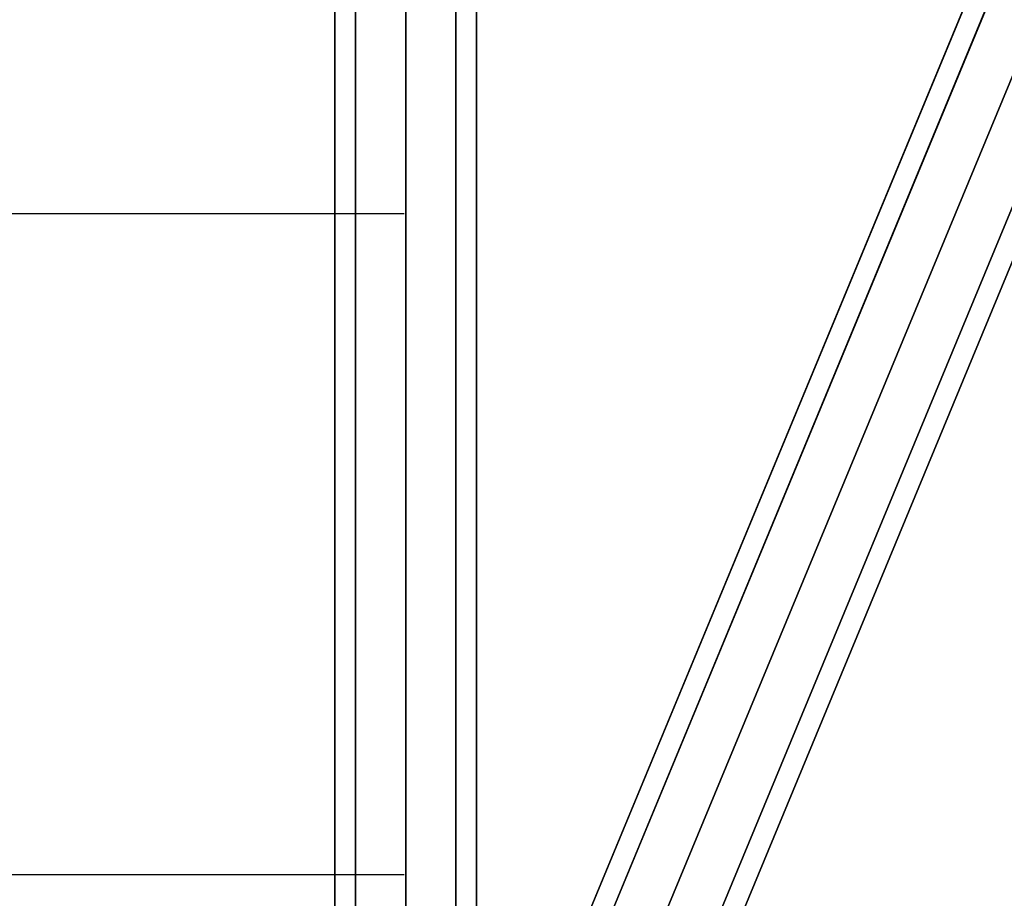
# Model space of a CAD drawing. Extents: x 2685 to 16547, y 94 to 12121.
# Drawn here: x 7344 to 7761, y 7196 to 7568 of the extents above; entities that cross this region are included whole.
import ezdxf

# ---------------------------------------------------------------- set-up
doc = ezdxf.new("R2010")
doc.units = 0
doc.header["$LTSCALE"] = 350
doc.header["$MEASUREMENT"] = 0
doc.layers.add('SPACEBALL-L-03', color=7, linetype='CONTINUOUS')

msp = doc.modelspace()

# ---------------------------------------------------------------- linework, layer by layer
at = {"layer": 'SPACEBALL-L-03'}
for p, q in [((7477.47, 6924.85), (7477.47, 8884.85)), ((7477.47, 8884.85), (7477.47, 6924.85)), ((7486.26, 6924.85), (7486.26, 8884.85)), ((7486.26, 8884.85), (7486.26, 6924.85)), ((7486.26, 6924.85), (7486.26, 8884.85)), ((7486.26, 8884.85), (7486.26, 6924.85)), ((7507.47, 8884.85), (7507.47, 6924.85)), ((7507.47, 6924.85), (7507.47, 8884.85)), ((7507.47, 8884.85), (7507.47, 6924.85)), ((7507.47, 6924.85), (7507.47, 8884.85)), ((7528.68, 6924.85), (7528.68, 8884.85)), ((7528.68, 8884.85), (7528.68, 6924.85)), ((7528.68, 6924.85), (7528.68, 8884.85)), ((7528.68, 8884.85), (7528.68, 6924.85)), ((7537.47, 6924.85), (7537.47, 8884.85)), ((7537.47, 8884.85), (7537.47, 6924.85)), ((7493.52, 6946.11), (8186.34, 8618.72)), ((8186.34, 8618.72), (7493.52, 6946.11)), ((8186.26, 8618.51), (7493.61, 6946.32)), ((7493.61, 6946.32), (8186.26, 8618.51)), ((7515.5, 6943.73), (8208.32, 8616.34)), ((8208.32, 8616.34), (7515.5, 6943.73)), ((8208.23, 8616.14), (7515.59, 6943.94)), ((7515.59, 6943.94), (8208.23, 8616.14)), ((7479.67, 6935.62), (8172.48, 8608.22)), ((8172.48, 8608.22), (7479.67, 6935.62)), ((8172.4, 8608.02), (7479.75, 6935.82)), ((7479.75, 6935.82), (8172.4, 8608.02)), ((7532.72, 6929.87), (8225.54, 8602.48)), ((8225.54, 8602.48), (7532.72, 6929.87)), ((8225.45, 8602.28), (7532.81, 6930.08)), ((7532.81, 6930.08), (8225.45, 8602.28)), ((7482.04, 6918.4), (8174.86, 8591)), ((8174.86, 8591), (7482.04, 6918.4)), ((8174.77, 8590.79), (7482.13, 6918.6)), ((7482.13, 6918.6), (8174.77, 8590.79)), ((7535.1, 6912.65), (8227.92, 8585.26)), ((8227.92, 8585.26), (7535.1, 6912.65)), ((8227.83, 8585.06), (7535.18, 6912.86)), ((7535.18, 6912.86), (8227.83, 8585.06)), ((7499.27, 6904.54), (8192.08, 8577.15)), ((8192.08, 8577.15), (7499.27, 6904.54)), ((8191.99, 8576.93), (7499.35, 6904.74)), ((7499.35, 6904.74), (8191.99, 8576.93)), ((8214.06, 8574.77), (7521.24, 6902.16)), ((7521.24, 6902.16), (8214.06, 8574.77)), ((7521.33, 6902.36), (8213.97, 8574.56)), ((8213.97, 8574.56), (7521.33, 6902.36)), ((7506.78, 7485.81), (5697.04, 7485.81)), ((7506.78, 7205.9), (5697.04, 7205.9))]:
    msp.add_line(p, q, dxfattribs=at)

doc.saveas('drawing.dxf')
